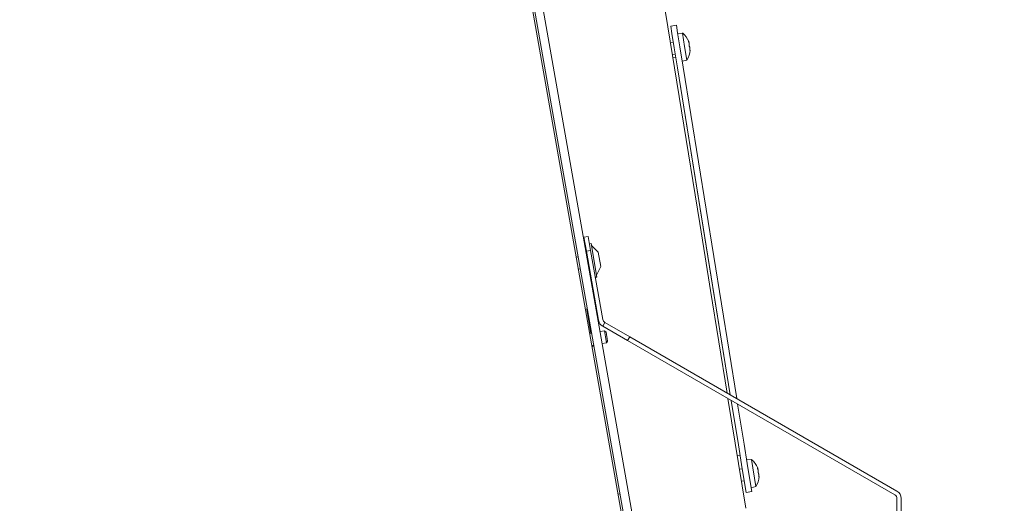
# Model space of a CAD drawing. Extents: x -5256 to -2257, y 1695 to 5054.
# Drawn here: x -4341 to -3999, y 2422 to 2590 of the extents above; entities that cross this region are included whole.
import ezdxf

# ---------------------------------------------------------------- set-up
doc = ezdxf.new("R2010")
doc.units = 0
doc.header["$LTSCALE"] = 5
doc.layers.add('LAYER14', color=11, linetype='Continuous')
doc.layers.add('SLD-0', color=7, linetype='Continuous')
doc.styles.add('STANDARD-BrunnerGroßer Text', font='ARIAL.TTF')
doc.dimstyles.new('STANDARD-Brunner-IIGroßer Text', dxfattribs={"dimscale": 5, "dimtxt": 8, "dimasz": 5, "dimexe": 3.175, "dimexo": 0, "dimgap": 0.762, "dimtad": 1, "dimdec": 0, "dimrnd": 1e-08, "dimtxsty": 'STANDARD-BrunnerGroßer Text', "dimblk": 'Filled-1', "dimcen": 0.09, "dimdle": 10, "dimclrd": 7, "dimclre": 7, "dimclrt": 7, "dimadec": 1, "dimazin": 2, "dimtfac": 0.666667, "dimtdec": 0, "dimtmove": 0, "dimatfit": 3, "dimldrblk": 'Filled-1', "dimfxl": 1, "dimtolj": 1, "dimlwd": 15, "dimlwe": 15, "dimarcsym": 0})

# ---------------------------------------------------------------- blocks, each defined once
blk = doc.blocks.new('Filled-1')
at = {"color": 0}
for p, q in [((0, 0), (-1, 0.167)), ((-1, 0.167), (-1, -0.167)), ((-1, 0), (0, 0)), ((-1, -0.167), (0, 0))]:
    blk.add_line(p, q, dxfattribs=at)
at = {"color": 0, "flags": 128}
blk.add_lwpolyline([(-1, -0.167), (0, 0), (-1, 0.167), (-1, -0.167)], dxfattribs=at)
at = {"color": 0}
blk.add_solid([(-1, -0.167), (0, 0), (-1, 0.167), (-1, -0.167)], dxfattribs=at)
blk = doc.blocks.new('*D87')
at = {"layer": 'Defpoints', "color": 0}
for p in [(-4279.96, 2737.99), (-3844.01, 2737.99), (-4112.21, 2097.24)]:
    blk.add_point(p, dxfattribs=at)
at = {"layer": 'SLD-0', "color": 7, "lineweight": 15}
for p, q in [((-4279.96, 2737.99), (-3828.13, 2737.99)), ((-3844.01, 2122.24), (-3844.01, 2712.99)), ((-4112.21, 2097.24), (-3828.13, 2097.24))]:
    blk.add_line(p, q, dxfattribs=at)
at = {"layer": 'SLD-0', "color": 7, "lineweight": 15, "xscale": 25, "yscale": 25, "zscale": 25}
for p, rotation in [((-3844.01, 2737.99), 90), ((-3844.01, 2097.24), 270)]:
    blk.add_blockref('Filled-1', p, dxfattribs=dict(at, rotation=rotation))
at = {"layer": 'SLD-0', "color": 7, "lineweight": 15, "insert": (-3888.66, 2466.2), "char_height": 40, "attachment_point": 2, "rotation": 90, "style": 'STANDARD-BrunnerGroßer Text'}
blk.add_mtext('\\A1;641', dxfattribs=at)
blk = doc.blocks.new('*D90')
at = {"layer": 'Defpoints', "color": 0}
for p in [(-4751.96, 2490.13), (-5205.6, 2147.24), (-4106.26, 2147.24)]:
    blk.add_point(p, dxfattribs=at)
at = {"layer": 'LAYER14', "color": 7, "lineweight": 15}
for p, q in [((-4751.96, 2490.13), (-5221.48, 2490.13)), ((-5205.6, 2465.13), (-5205.6, 2172.24)), ((-4106.26, 2147.24), (-5221.48, 2147.24))]:
    blk.add_line(p, q, dxfattribs=at)
at = {"layer": 'LAYER14', "color": 7, "lineweight": 15, "xscale": 25, "yscale": 25, "zscale": 25}
for p, rotation in [((-5205.6, 2490.13), 90), ((-5205.6, 2147.24), 270)]:
    blk.add_blockref('Filled-1', p, dxfattribs=dict(at, rotation=rotation))
at = {"layer": 'LAYER14', "color": 7, "lineweight": 15, "insert": (-5250.29, 2350.16), "char_height": 40, "attachment_point": 2, "rotation": 90, "style": 'STANDARD-BrunnerGroßer Text'}
blk.add_mtext('\\A1;343', dxfattribs=at)
blk = doc.blocks.new('*D91')
at = {"layer": 'Defpoints', "color": 0}
for p in [(-4279.96, 2737.99), (-3941.23, 2737.99), (-4109.26, 2132.24)]:
    blk.add_point(p, dxfattribs=at)
at = {"layer": 'LAYER14', "color": 7, "lineweight": 15}
for p, q in [((-4279.96, 2737.99), (-3925.35, 2737.99)), ((-3941.23, 2157.24), (-3941.23, 2712.99)), ((-4109.26, 2132.24), (-3925.35, 2132.24))]:
    blk.add_line(p, q, dxfattribs=at)
at = {"layer": 'LAYER14', "color": 7, "lineweight": 15, "xscale": 25, "yscale": 25, "zscale": 25}
for p, rotation in [((-3941.23, 2737.99), 90), ((-3941.23, 2132.24), 270)]:
    blk.add_blockref('Filled-1', p, dxfattribs=dict(at, rotation=rotation))
at = {"layer": 'LAYER14', "color": 7, "lineweight": 15, "insert": (-3985.88, 2470.62), "char_height": 40, "attachment_point": 2, "rotation": 90, "style": 'STANDARD-BrunnerGroßer Text'}
blk.add_mtext('\\A1;606', dxfattribs=at)

msp = doc.modelspace()

# ---------------------------------------------------------------- linework, layer by layer
at = {"color": 7, "linetype": 'Continuous', "lineweight": 15}
for p, q in [((-4133.2, 2693.83), (-4104.97, 2519.07)), ((-4120.17, 2350.71), (-4175.1, 2662.19)), ((-4116.59, 2351.41), (-4169.07, 2649.04)), ((-4119.55, 2350.89), (-4172.03, 2648.52)), ((-4115.02, 2587.56), (-4113.05, 2587.88)), ((-4115.02, 2587.56), (-4114.6, 2584.96)), ((-4113.05, 2587.88), (-4112.63, 2585.28)), ((-4114.6, 2584.96), (-4113.81, 2580.05)), ((-4112.63, 2585.28), (-4111.83, 2580.37)), ((-4110.95, 2585.18), (-4112.59, 2585.06)), ((-4110.2, 2580.49), (-4110.95, 2585.18)), ((-4114.12, 2581.98), (-4115.11, 2581.82)), ((-4109.44, 2575.79), (-4110.2, 2580.49)), ((-4108.84, 2582.23), (-4108.75, 2582.24)), ((-4108.63, 2581.5), (-4108.63, 2581.5)), ((-4114.44, 2577.68), (-4113.45, 2577.83)), ((-4113.81, 2580.05), (-4112.67, 2573.04)), ((-4111.83, 2580.37), (-4110.7, 2573.36)), ((-4108.4, 2580.02), (-4108.4, 2580.02)), ((-4108.36, 2579.26), (-4108.28, 2579.28)), ((-4113.27, 2576.7), (-4114.25, 2576.54)), ((-4111.03, 2575.39), (-4109.44, 2575.79)), ((-4112.67, 2573.04), (-4094.34, 2459.55)), ((-4112.67, 2573.04), (-4102.1, 2507.6)), ((-4110.7, 2573.36), (-4092.1, 2458.26)), ((-4104.97, 2519.07), (-4103.09, 2507.44)), ((-4145.18, 2514.33), (-4143.7, 2514.59)), ((-4144.31, 2509.4), (-4145.18, 2514.33)), ((-4143.7, 2514.59), (-4142.83, 2509.66)), ((-4142.7, 2512.09), (-4143.24, 2512)), ((-4140.65, 2500.47), (-4142.7, 2512.09)), ((-4142.83, 2509.66), (-4144.31, 2509.4)), ((-4140.09, 2485.47), (-4144.31, 2509.4)), ((-4138.61, 2485.73), (-4142.83, 2509.66)), ((-4140.19, 2509.08), (-4142.6, 2511.5)), ((-4139.32, 2504.16), (-4140.19, 2509.08)), ((-4147.15, 2507.45), (-4147.79, 2507.34)), ((-4144.06, 2508), (-4144.2, 2507.97)), ((-4103.09, 2507.44), (-4101.21, 2495.8)), ((-4102.1, 2507.6), (-4094.34, 2459.55)), ((-4147.06, 2503.2), (-4146.42, 2503.31)), ((-4143.47, 2503.84), (-4143.33, 2503.86)), ((-4140.76, 2501.06), (-4139.32, 2504.16)), ((-4141.2, 2500.38), (-4140.65, 2500.47)), ((-4101.21, 2495.8), (-4095.46, 2460.2)), ((-4142.71, 2480.94), (-4144.14, 2489.16)), ((-4138.06, 2481.76), (-4139.53, 2481.5)), ((-4138.64, 2483.4), (-4137.89, 2484.69)), ((-4129.98, 2478.4), (-4138.64, 2483.4)), ((-4137.48, 2481.36), (-4138.06, 2481.76)), ((-4138.06, 2481.76), (-4137.33, 2477.63)), ((-4137.89, 2484.69), (-4129.23, 2479.69)), ((-4137.48, 2481.36), (-4136.92, 2478.2)), ((-4142.49, 2480.98), (-4143.12, 2480.87)), ((-4137.33, 2477.63), (-4136.92, 2478.2)), ((-4129.23, 2479.69), (-4129.98, 2478.4)), ((-4037.25, 2424.86), (-4129.98, 2478.4)), ((-4036.5, 2426.16), (-4129.23, 2479.69)), ((-4142.4, 2476.73), (-4141.76, 2476.84)), ((-4142.33, 2476.34), (-4141.69, 2476.45)), ((-4141.92, 2476.41), (-4141.98, 2476.8)), ((-4138.8, 2477.36), (-4137.33, 2477.63)), ((-4095.15, 2458.29), (-4089, 2420.24)), ((-4094.03, 2457.64), (-4091.53, 2442.15)), ((-4091.8, 2456.35), (-4089.55, 2442.47)), ((-4091.53, 2442.15), (-4090.44, 2435.43)), ((-4089.55, 2442.47), (-4088.47, 2435.75)), ((-4091.92, 2438.33), (-4090.94, 2438.49)), ((-4087.03, 2437.1), (-4088.67, 2436.98)), ((-4085.51, 2427.71), (-4087.03, 2437.1)), ((-4090.19, 2433.9), (-4091.18, 2433.74)), ((-4090.44, 2435.43), (-4089.19, 2427.66)), ((-4088.47, 2435.75), (-4087.21, 2427.98)), ((-4084.91, 2434.15), (-4084.83, 2434.16)), ((-4084.71, 2433.42), (-4084.71, 2433.42)), ((-4084.47, 2431.94), (-4084.47, 2431.94)), ((-4084.43, 2431.19), (-4084.35, 2431.2)), ((-4084.35, 2431.19), (-4084.35, 2431.2)), ((-4090.51, 2429.6), (-4089.52, 2429.76)), ((-4089.19, 2427.66), (-4088.86, 2425.66)), ((-4087.21, 2427.98), (-4086.89, 2425.98)), ((-4087.1, 2427.31), (-4085.51, 2427.71)), ((-4132.66, 2425.24), (-4133.3, 2425.13)), ((-4088.86, 2425.66), (-4086.89, 2425.98)), ((-4036.5, 2306.49), (-4036.5, 2423.56)), ((-4035, 2306.49), (-4035, 2423.56))]:
    msp.add_line(p, q, dxfattribs=at)
at = {"color": 7, "linetype": 'Continuous', "lineweight": 15, "flags": 128}
for points in [[(-4108.76, 2582.24), (-4108.76, 2582.24), (-4108.76, 2582.24), (-4108.76, 2582.24), (-4108.76, 2582.24), (-4108.76, 2582.24), (-4108.76, 2582.24), (-4108.76, 2582.24), (-4108.76, 2582.24)], [(-4108.75, 2582.24), (-4108.75, 2582.24), (-4108.75, 2582.24), (-4108.75, 2582.24), (-4108.76, 2582.24), (-4108.76, 2582.24), (-4108.76, 2582.24), (-4108.76, 2582.24), (-4108.76, 2582.24)], [(-4108.75, 2582.24), (-4108.75, 2582.24)], [(-4108.28, 2579.28), (-4108.28, 2579.28), (-4108.28, 2579.28), (-4108.28, 2579.28), (-4108.28, 2579.28), (-4108.28, 2579.28), (-4108.28, 2579.28), (-4108.28, 2579.28), (-4108.28, 2579.28)], [(-4108.28, 2579.28), (-4108.28, 2579.28)], [(-4084.83, 2434.16), (-4084.83, 2434.16)], [(-4084.35, 2431.2), (-4084.35, 2431.2)]]:
    msp.add_lwpolyline(points, dxfattribs=at)
at = {"color": 7, "linetype": 'Continuous', "lineweight": 15}
for centre, radius, start, end in [((-4115.27, 2579.67), 7, 21.5656, 51.9873), ((-4115.27, 2579.67), 7, 326.3686, 356.7919), ((-4143.15, 2489.33), 1, 152.6321, 189.8865), ((-4137.14, 2485.99), 3, 190, 240), ((-4137.14, 2485.99), 1.5, 190, 240), ((-4091.34, 2431.59), 7, 21.5515, 51.9873), ((-4091.34, 2431.59), 7, 326.3686, 356.7701), ((-4038, 2423.56), 1.5, 0, 60), ((-4038, 2423.56), 3, 360, 60)]:
    msp.add_arc(centre, radius, start, end, dxfattribs=at)
for points, knots in [([(-4108.84, 2582.24), (-4108.85, 2582.26), (-4108.86, 2582.3), (-4108.88, 2582.36), (-4108.89, 2582.4), (-4108.89, 2582.42), (-4108.88, 2582.42), (-4108.87, 2582.41), (-4108.87, 2582.4)], [0, 0, 0, 0, 0.173655, 0.347991, 0.518533, 0.685946, 0.853626, 1, 1, 1, 1]), ([(-4108.87, 2582.4), (-4108.82, 2582.34), (-4108.76, 2582.25), (-4108.76, 2582.24), (-4108.75, 2582.24)], [0, 0, 0, 0, 0.687973, 1, 1, 1, 1]), ([(-4108.63, 2581.5), (-4108.65, 2581.58), (-4108.68, 2581.74), (-4108.75, 2581.99), (-4108.81, 2582.16), (-4108.84, 2582.24)], [0, 0, 0, 0, 0.3392556, 0.68861, 1, 1, 1, 1]), ([(-4108.63, 2580.91), (-4108.62, 2580.96), (-4108.6, 2581.08), (-4108.6, 2581.28), (-4108.63, 2581.43), (-4108.63, 2581.5)], [0, 0, 0, 0, 0.339552, 0.688699, 1, 1, 1, 1]), ([(-4108.57, 2580.58), (-4108.58, 2580.6), (-4108.59, 2580.62), (-4108.61, 2580.68), (-4108.62, 2580.75), (-4108.63, 2580.81), (-4108.63, 2580.87), (-4108.63, 2580.9), (-4108.63, 2580.91)], [0, 0, 0, 0, 0.173551, 0.347889, 0.518434, 0.685848, 0.853527, 1, 1, 1, 1]), ([(-4108.4, 2580.02), (-4108.41, 2580.09), (-4108.44, 2580.25), (-4108.5, 2580.44), (-4108.55, 2580.54), (-4108.57, 2580.58)], [0, 0, 0, 0, 0.3392563, 0.6886114, 1, 1, 1, 1]), ([(-4108.36, 2579.25), (-4108.36, 2579.34), (-4108.35, 2579.53), (-4108.36, 2579.79), (-4108.39, 2579.94), (-4108.4, 2580.02)], [0, 0, 0, 0, 0.339577, 0.688751, 1, 1, 1, 1]), ([(-4108.33, 2579.09), (-4108.34, 2579.08), (-4108.34, 2579.07), (-4108.35, 2579.07), (-4108.36, 2579.09), (-4108.36, 2579.14), (-4108.36, 2579.19), (-4108.36, 2579.23), (-4108.36, 2579.25)], [0, 0, 0, 0, 0.173602, 0.347939, 0.518483, 0.685896, 0.853576, 1, 1, 1, 1]), ([(-4108.28, 2579.28), (-4108.28, 2579.26), (-4108.29, 2579.24), (-4108.32, 2579.13), (-4108.33, 2579.09)], [0, 0, 0, 0, 0.687868, 1, 1, 1, 1]), ([(-4084.92, 2434.16), (-4084.92, 2434.18), (-4084.94, 2434.22), (-4084.96, 2434.28), (-4084.96, 2434.32), (-4084.96, 2434.34), (-4084.96, 2434.34), (-4084.95, 2434.33), (-4084.94, 2434.32)], [0, 0, 0, 0, 0.173655, 0.347991, 0.518533, 0.685946, 0.853626, 1, 1, 1, 1]), ([(-4084.94, 2434.32), (-4084.9, 2434.26), (-4084.84, 2434.17), (-4084.83, 2434.16), (-4084.83, 2434.16)], [0, 0, 0, 0, 0.6879732, 1, 1, 1, 1]), ([(-4084.71, 2433.42), (-4084.72, 2433.5), (-4084.76, 2433.66), (-4084.83, 2433.91), (-4084.89, 2434.08), (-4084.92, 2434.16)], [0, 0, 0, 0, 0.339256, 0.68861, 1, 1, 1, 1]), ([(-4084.7, 2432.83), (-4084.69, 2432.88), (-4084.68, 2433), (-4084.68, 2433.2), (-4084.7, 2433.35), (-4084.71, 2433.42)], [0, 0, 0, 0, 0.339552, 0.688699, 1, 1, 1, 1]), ([(-4084.65, 2432.5), (-4084.65, 2432.52), (-4084.67, 2432.54), (-4084.69, 2432.6), (-4084.7, 2432.67), (-4084.71, 2432.73), (-4084.71, 2432.79), (-4084.7, 2432.82), (-4084.7, 2432.83)], [0, 0, 0, 0, 0.173551, 0.347889, 0.518434, 0.685848, 0.853527, 1, 1, 1, 1]), ([(-4084.47, 2431.94), (-4084.48, 2432.01), (-4084.51, 2432.17), (-4084.57, 2432.36), (-4084.62, 2432.46), (-4084.65, 2432.5)], [0, 0, 0, 0, 0.3392563, 0.6886114, 1, 1, 1, 1]), ([(-4084.43, 2431.17), (-4084.43, 2431.26), (-4084.43, 2431.45), (-4084.44, 2431.71), (-4084.46, 2431.87), (-4084.47, 2431.94)], [0, 0, 0, 0, 0.339577, 0.688751, 1, 1, 1, 1]), ([(-4084.41, 2431.01), (-4084.41, 2431), (-4084.42, 2430.99), (-4084.43, 2430.99), (-4084.43, 2431.01), (-4084.44, 2431.06), (-4084.44, 2431.11), (-4084.43, 2431.15), (-4084.43, 2431.17)], [0, 0, 0, 0, 0.173602, 0.347939, 0.518483, 0.685896, 0.853576, 1, 1, 1, 1]), ([(-4084.35, 2431.2), (-4084.36, 2431.18), (-4084.36, 2431.16), (-4084.4, 2431.05), (-4084.41, 2431.01)], [0, 0, 0, 0, 0.687868, 1, 1, 1, 1])]:
    msp.add_open_spline(points, degree=3, knots=knots, dxfattribs=at)

# ---------------------------------------------------------------- dimensions: what is measured, and where the dimension line sits
at = {"layer": 'LAYER14', "color": 7, "lineweight": 15}
for base, p1, p2, picture, middle in [((-3941.23, 2737.99), (-4109.26, 2132.24), (-4279.96, 2737.99), '*D91', (-3941.23, 2470.62)), ((-5205.6, 2147.24), (-4751.96, 2490.13), (-4106.26, 2147.24), '*D90', (-5205.6, 2350.16))]:
    dim = msp.add_linear_dim(base=base, p1=p1, p2=p2, angle=90, dimstyle='STANDARD-Brunner-IIGroßer Text', override={"dimtxsty": 'STANDARD-BrunnerGroßer Text'}, dxfattribs=at)
    dim.commit()
    dim.dimension.update_dxf_attribs({"geometry": picture, "text_midpoint": middle, "dimtype": 160})
at = {"layer": 'SLD-0', "lineweight": 15}
dim = msp.add_linear_dim(base=(-3844.01, 2737.99), p1=(-4112.21, 2097.24), p2=(-4279.96, 2737.99), angle=90, dimstyle='STANDARD-Brunner-IIGroßer Text', override={"dimtxsty": 'STANDARD-BrunnerGroßer Text'}, dxfattribs=at)
dim.commit()
dim.dimension.update_dxf_attribs({"geometry": '*D87', "text_midpoint": (-3844.01, 2466.2), "dimtype": 160})

doc.saveas('drawing.dxf')
